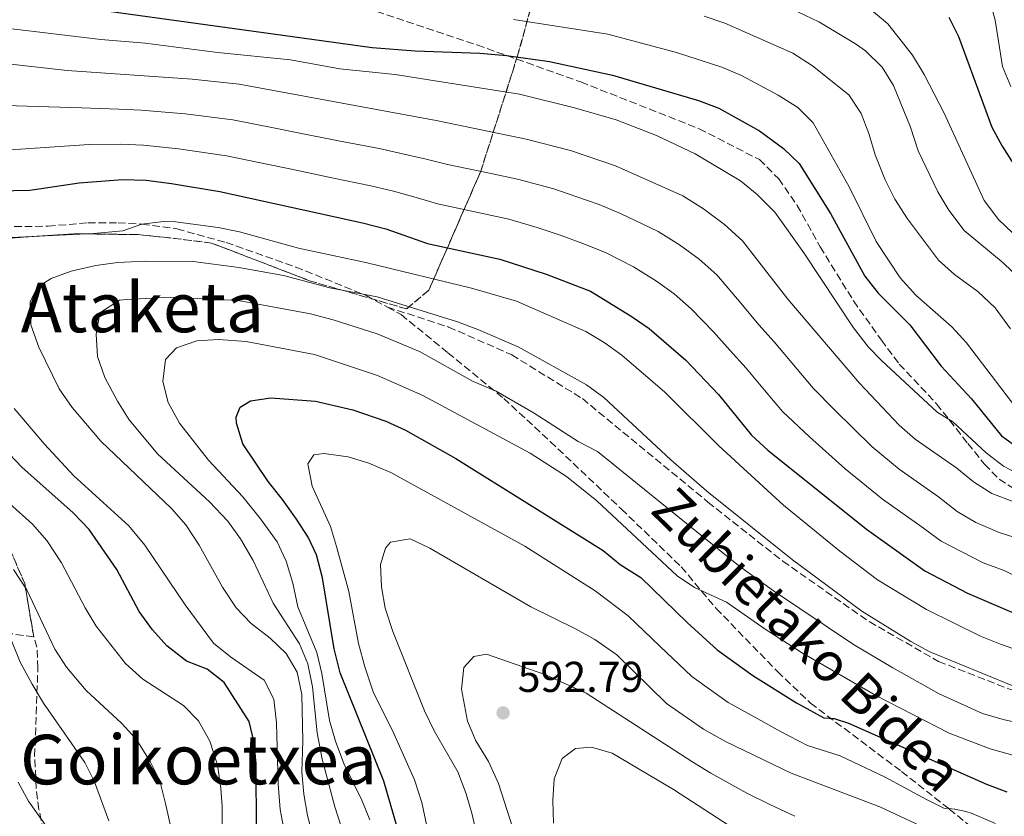
# Model space of a CAD drawing. Units: metres. Extents: x 593141 to 596561, y 4777651 to 4780012.
# Drawn here: x 594337 to 594566, y 4779471 to 4779656 of the extents above; entities that cross this region are included whole.
import ezdxf
from ezdxf.enums import TextEntityAlignment as Align

# ---------------------------------------------------------------- set-up
doc = ezdxf.new("R2010")
doc.units = ezdxf.units.M
doc.header["$MEASUREMENT"] = 0
doc.linetypes.add('DGN Style 3', pattern=[2.435891, 1.739922, -0.695969])
for name, color, linetype, lineweight in [('Cauce permanente', 151, 'Continuous', 13), ('Cota de punto acotado terreno', 7, 'Continuous', 0), ('Curva de nivel directora', 30, 'Continuous', 30), ('Curva de nivel intermedia', 30, 'Continuous', 0), ('Linea de separación interior de zonas arboladas', 92, 'DGN Style 3', 0), ('Punto acotado terreno (símbolo)', 7, 'Continuous', 0), ('Senda', 7, 'DGN Style 3', 0), ('Texto de rotulación de espacio menor sin especificar', 7, 'Continuous', 0), ('Texto de Área (paraje) menor', 7, 'Continuous', 0), ('Zona arbolada', 92, 'DGN Style 3', 0)]:
    doc.layers.add(name, color=color, linetype=linetype, lineweight=lineweight)
doc.styles.add('Style-Arial', font='arial.ttf')

# ---------------------------------------------------------------- blocks, each defined once
blk = doc.blocks.new('5PATER')
at = {"layer": 'Cauce permanente', "linetype": 'Continuous', "lineweight": 0}
h = blk.add_hatch(color=51, dxfattribs=at)
edge = h.paths.add_edge_path()
edge.add_ellipse((0, 0), major_axis=(-0.11, -0.111), ratio=0.999422, start_angle=0, end_angle=360)

msp = doc.modelspace()

# ---------------------------------------------------------------- linework, layer by layer
at = {"layer": 'Curva de nivel directora', "color": 30, "linetype": 'Continuous', "lineweight": 30, "flags": 128}
for points, elevation in [([(594313.53, 4779664.61), (594337.76, 4779660.5), (594418.97, 4779649.21), (594428.94, 4779648.45), (594443.94, 4779647.87), (594450.11, 4779647.34), (594460.03, 4779645.96), (594474.7, 4779642.79), (594494.65, 4779636.91), (594499.3, 4779635.09), (594508.79, 4779629.88), (594514.3, 4779625.77), (594517.94, 4779622.33)], 525), ([(594552.69, 4779656.24), (594554.88, 4779651.74), (594562.66, 4779630.7), (594565.04, 4779626.31), (594571.14, 4779616.72)], 500), ([(594517.94, 4779622.33), (594525.18, 4779610.71), (594533.17, 4779596.15), (594536.26, 4779592.22), (594543.58, 4779584.91), (594550.9, 4779575.3), (594557.9, 4779567.76), (594564.86, 4779559.17), (594568.99, 4779556.21)], 525), ([(594328.49, 4779615.85), (594339.56, 4779616.13), (594351, 4779617.83), (594361.03, 4779618.59), (594366.53, 4779618.45), (594372.45, 4779617.67), (594383.66, 4779615.77), (594416.71, 4779608.57), (594422.15, 4779607.13), (594431.76, 4779603.78), (594448.59, 4779600.1), (594459.33, 4779596.6), (594469.57, 4779592.66), (594479.02, 4779586.87), (594483.14, 4779584.03), (594491.65, 4779576.66), (594499.23, 4779568.74), (594506.92, 4779559.32), (594510.7, 4779555.8), (594533.53, 4779537.49), (594547.06, 4779527.87), (594557.01, 4779522.66), (594572.7, 4779515.95)], 550), ([(594432.45, 4779441.75), (594421.69, 4779479.08), (594411.55, 4779504.21), (594410.13, 4779509.79), (594407.43, 4779526.25), (594406.02, 4779531.54), (594404.15, 4779535.62), (594401.41, 4779539.8), (594398.2, 4779544.4), (594394.84, 4779548.52), (594389, 4779557.27), (594387.52, 4779562.11), (594387.44, 4779563.48), (594388.33, 4779565.79), (594390.75, 4779567.26), (594395.42, 4779567.92), (594405.79, 4779567.16), (594414.46, 4779565.15), (594422.11, 4779562.52), (594426.67, 4779560.48), (594438.35, 4779553.9), (594472.52, 4779532.59), (594476.47, 4779529.34), (594481.25, 4779526.33), (594491.95, 4779515.82), (594498.92, 4779509.52), (594507.2, 4779503.59), (594517.37, 4779497.21), (594523.66, 4779493.77), (594526.04, 4779493.6), (594529.42, 4779492.49), (594561.42, 4779478.38), (594566.09, 4779476.6)], 575), ([(594392.11, 4779467.34), (594392.08, 4779483.05), (594391.6, 4779488.03), (594390.43, 4779492.91), (594384.6, 4779501.97), (594380.67, 4779505.05), (594375.94, 4779506.93), (594371.33, 4779510.42), (594368.03, 4779514.18), (594364.93, 4779518.42), (594359.79, 4779528.18), (594353.34, 4779537.41), (594349.62, 4779541.31), (594337.69, 4779551.87), (594330.53, 4779559.39)], 550)]:
    msp.add_lwpolyline(points, dxfattribs=dict(at, elevation=elevation))
at = {"layer": 'Curva de nivel intermedia', "color": 30, "linetype": 'Continuous', "lineweight": 0, "flags": 128}
for points, elevation in [([(594562.06, 4779660.37), (594563.37, 4779655.54), (594565.08, 4779644.79), (594567, 4779640.17)], 495), ([(594572.05, 4779601.78), (594564.17, 4779609.29), (594560.81, 4779613.69), (594551.59, 4779634), (594546.91, 4779642.97), (594544.2, 4779647.41), (594538.52, 4779654.65), (594534.2, 4779658.35)], 505), ([(594570.44, 4779562.79), (594556.77, 4779580.71), (594553.38, 4779584.39), (594545, 4779591.8), (594541.37, 4779595.76), (594535.77, 4779604.2), (594529.57, 4779616.88), (594521.17, 4779631.71), (594517.68, 4779635.31), (594513.11, 4779638.18), (594504.61, 4779642.7), (594500.01, 4779644.67), (594489.48, 4779648), (594473.6, 4779652.32), (594451.75, 4779655.69)], 520), ([(594495.95, 4779656.46), (594500.69, 4779654.86), (594516.46, 4779647.85), (594521.02, 4779644.98), (594529.48, 4779638.24), (594532.31, 4779633.91), (594534.14, 4779629.25), (594535.56, 4779624.27), (594537.88, 4779618.51), (594540.13, 4779614.05), (594543.09, 4779609.49), (594550.26, 4779599.89), (594554, 4779596.56), (594559.35, 4779592.6), (594563.38, 4779588.84), (594566.93, 4779583.98)], 515), ([(594569.29, 4779595.38), (594565.28, 4779599.26), (594556.21, 4779606.73), (594552.64, 4779611.44), (594550.09, 4779615.74), (594545.57, 4779625.26), (594543.8, 4779630.71), (594539.82, 4779640.39), (594537.18, 4779644.64), (594533.35, 4779648.41), (594531.05, 4779650.04), (594522.49, 4779655.17), (594517.68, 4779657.45)], 510), ([(594323.72, 4779654.94), (594356.01, 4779651.03), (594366.31, 4779650.17), (594383.09, 4779648), (594400.02, 4779646.32), (594411.42, 4779644.22), (594424.29, 4779642.96), (594453.1, 4779638.39), (594465.89, 4779635.24), (594475.54, 4779632.42), (594484.87, 4779628.81), (594493.81, 4779624.51), (594504.33, 4779618.26), (594508.21, 4779615.1), (594512.29, 4779611.02), (594519.01, 4779601.57), (594530.57, 4779584.16), (594534.03, 4779579.73), (594537.04, 4779576.6), (594549.94, 4779564.64), (594553.58, 4779562.42), (594561.29, 4779555.2), (594565.32, 4779552.13), (594569.77, 4779549.82)], 530), ([(594319.23, 4779647.14), (594348.27, 4779643.87), (594377.22, 4779641.86), (594388.15, 4779640.69), (594433.82, 4779632.23), (594454.62, 4779627.94), (594464.9, 4779625.33), (594475.4, 4779621.74), (594491.01, 4779614.79), (594495.8, 4779611.77), (594500.62, 4779608.17), (594504.84, 4779604.33), (594515.32, 4779590.85), (594531.96, 4779571.38), (594541.12, 4779561.65), (594544.88, 4779558.35), (594554.51, 4779551.64), (594558.4, 4779548.5), (594562.61, 4779545.77), (594567.94, 4779543.79), (594573.31, 4779542.29)], 535), ([(594323.82, 4779636.09), (594351.59, 4779635.22), (594360.21, 4779634.91), (594365.37, 4779634.63), (594375.63, 4779633.8), (594386.65, 4779632.39), (594396.46, 4779630.46), (594401.37, 4779629.5), (594411.18, 4779627.58), (594420.61, 4779625.74), (594425.7, 4779624.65), (594431.5, 4779623.32), (594436.4, 4779622.07), (594441.29, 4779621.04), (594446.18, 4779620.02), (594452.61, 4779618.66), (594461.05, 4779616.4), (594466.2, 4779614.67), (594471.6, 4779612.76), (594476.5, 4779610.69), (594485.28, 4779606.54), (594490.21, 4779603.47), (594494.8, 4779600.12), (594498.87, 4779596.47), (594504.54, 4779589.84), (594508.58, 4779584.92), (594512.12, 4779580.94), (594517.5, 4779574.59), (594521.18, 4779570.2), (594526.17, 4779565.14), (594534.88, 4779556.57), (594541.1, 4779551.4), (594550.23, 4779544.99), (594554.62, 4779541.62)], 540), ([(594325.95, 4779624.88), (594353.37, 4779626.68), (594360.62, 4779626.75), (594365.95, 4779626.54), (594374.04, 4779625.73), (594385.15, 4779624.08), (594394.94, 4779622.05), (594399.84, 4779621.04), (594409.63, 4779619.01), (594418.66, 4779617.15), (594423.92, 4779615.89), (594429.18, 4779614.4), (594434.08, 4779612.92), (594443.85, 4779610.83), (594450.6, 4779609.38), (594457.19, 4779607.48), (594462.76, 4779605.63), (594467.8, 4779603.78), (594473.04, 4779601.68), (594479.56, 4779598.3), (594484.61, 4779595.17), (594488.97, 4779592.08), (594492.89, 4779588.62), (594498.1, 4779583.25), (594501.84, 4779578.98)], 545), ([(594332.09, 4779604.95), (594354.36, 4779606.05), (594361.11, 4779606.71), (594365.58, 4779608.26), (594370.57, 4779608.83), (594373.37, 4779608.74), (594383.28, 4779607.45), (594388.19, 4779606.43), (594401.88, 4779602.66), (594417.76, 4779599.25), (594441.95, 4779593.42), (594452.4, 4779590.37), (594468.46, 4779583.34), (594472.77, 4779580.8), (594476.81, 4779577.83), (594486.81, 4779569.28), (594499.36, 4779556.8), (594514.32, 4779543.03), (594527.41, 4779532.4), (594536.1, 4779525.78), (594547.46, 4779518.87), (594560, 4779512.71), (594564.63, 4779510.81), (594571.68, 4779508.33)], 555), ([(594341.66, 4779579.7), (594339.83, 4779584.87), (594339.63, 4779590.33), (594341.39, 4779593.65), (594344.5, 4779595.61), (594349.2, 4779597.31), (594354.91, 4779598.68), (594359.87, 4779599.34), (594366.31, 4779599.66), (594377.47, 4779599.56), (594388.03, 4779598.17), (594398.37, 4779596.3), (594409.11, 4779593.49), (594420.08, 4779591.36), (594438.77, 4779585.55), (594443.47, 4779583.77), (594452.79, 4779579.78), (594468.66, 4779571), (594472.69, 4779568.03), (594488.2, 4779553.57), (594496.51, 4779546.34), (594516.39, 4779530.41), (594532.48, 4779518.47), (594543.86, 4779511.44), (594548.27, 4779509.09), (594567.5, 4779501.18)], 560), ([(594414.15, 4779461.13), (594410.31, 4779473.08), (594407.37, 4779484.16), (594406.2, 4779490.26), (594405.15, 4779500.94), (594404.03, 4779506.3), (594402.11, 4779510.92), (594396, 4779520.31), (594391.39, 4779530.23), (594388.43, 4779535.28), (594385.49, 4779539.33), (594381.26, 4779543.84), (594369.26, 4779554.89), (594362.62, 4779562.87), (594359.92, 4779567.15), (594356.99, 4779572.65), (594355.24, 4779577.53), (594354.93, 4779582.74), (594355.78, 4779587.65), (594360.4, 4779590.58), (594362.1, 4779590.78), (594372.19, 4779591.31), (594387.91, 4779590.51), (594404.63, 4779587.42), (594409.92, 4779586.08), (594420.12, 4779582.79), (594429.9, 4779578.68), (594442.35, 4779571.75), (594447.67, 4779569.48), (594456.5, 4779564.39), (594466.75, 4779557.82), (594471.18, 4779555.49), (594503.92, 4779529.08), (594512.01, 4779523.2), (594530.53, 4779510.79), (594539.64, 4779505.32), (594550.43, 4779499.29), (594560.43, 4779494.79), (594565.22, 4779493.37), (594594.48, 4779486.82)], 565), ([(594399.03, 4779530.06), (594396.9, 4779534.58), (594393.03, 4779539.86), (594388.98, 4779545.02), (594381.02, 4779553.51), (594374.3, 4779562.08), (594371.67, 4779566.91), (594370.44, 4779571.77), (594371.04, 4779576.87), (594373.61, 4779579.55), (594378.31, 4779581.18), (594383.3, 4779581.49), (594389.76, 4779581.04), (594405.62, 4779578.04), (594420.17, 4779573.12), (594430.67, 4779568.53), (594455.55, 4779555.1), (594463.98, 4779549.7), (594471.01, 4779544.07), (594489.66, 4779526.7), (594493.67, 4779523.96), (594501.12, 4779520.59), (594510.07, 4779514.34), (594518.48, 4779508.92), (594535.87, 4779498.87), (594552.76, 4779490.19), (594562.26, 4779486.54), (594578.27, 4779482.11)], 570), ([(594406.66, 4779460.53), (594403.99, 4779471.1), (594403.12, 4779476.02), (594402.64, 4779481.16), (594402.87, 4779488.42), (594402.68, 4779499.15), (594401.56, 4779504.37), (594399.02, 4779508.68), (594395.27, 4779512.2), (594390.86, 4779515.59), (594387.44, 4779519.24), (594384.26, 4779524.04), (594378.88, 4779533.8), (594375.78, 4779538.53), (594372.44, 4779542.26), (594356.04, 4779557.88), (594349.36, 4779565.75), (594346.41, 4779570.04), (594341.66, 4779579.7)], 560), ([(594501.84, 4779578.98), (594505.67, 4779574.84), (594509.95, 4779569.73), (594514.05, 4779564.76), (594520.38, 4779558.9), (594528.64, 4779551.49), (594537.31, 4779544.44), (594545.95, 4779538.34), (594550.84, 4779534.74), (594560.65, 4779529.7), (594565.51, 4779527.89), (594575.87, 4779522.76)], 545), ([(594399.46, 4779462.57), (594397.63, 4779472.48), (594397.13, 4779478.46), (594396.75, 4779492.61), (594396.15, 4779498.06), (594393.89, 4779502.45), (594386.1, 4779507.9), (594382.2, 4779511.04), (594375.62, 4779519.94), (594366.24, 4779533.77), (594362.56, 4779538.3), (594349.8, 4779549.88), (594342.96, 4779557.24), (594335.93, 4779565.5)], 555), ([(594563.47, 4779469.23), (594558.1, 4779471.54), (594556.57, 4779472.05), (594554.06, 4779472.61), (594552.52, 4779472.7), (594551.48, 4779472.78), (594547.46, 4779474.78), (594537.73, 4779480.06), (594527.42, 4779484.95), (594519.87, 4779487.36), (594513.61, 4779490.57), (594508.39, 4779493.51), (594501.47, 4779497.34), (594497.15, 4779500.41), (594493.07, 4779503.31), (594485.61, 4779510.35), (594478.28, 4779517.38), (594470.68, 4779523.21), (594454.32, 4779533.55), (594423.3, 4779550.65), (594418.17, 4779552.77), (594413.41, 4779554.29), (594407.78, 4779555.05), (594405.42, 4779554.75), (594404.01, 4779552.68), (594405.03, 4779547.46), (594409.26, 4779538.1), (594410.66, 4779533.51), (594413.51, 4779523.02), (594415.81, 4779510.98), (594417.23, 4779505.56), (594419.19, 4779499.78), (594423.97, 4779490.12), (594428.8, 4779479.37), (594430.46, 4779474.12), (594433.91, 4779457.63)], 580), ([(594384.28, 4779461.43), (594384.14, 4779473.16), (594383.88, 4779477.36), (594383.07, 4779482.89), (594381.29, 4779488.31), (594378.72, 4779493.05), (594375.19, 4779496.6), (594365.75, 4779502.69), (594361.73, 4779506.37), (594354.99, 4779515.02), (594352.39, 4779519.28), (594346.94, 4779529.7), (594343.53, 4779534.91), (594340.2, 4779538.64), (594329.44, 4779548.26)], 545), ([(594554.62, 4779541.62), (594558.9, 4779539.03), (594564.3, 4779536.75), (594569.41, 4779535.09)], 540), ([(594560.84, 4779461.86), (594536.66, 4779473.15), (594516.08, 4779480.95), (594500.84, 4779488.26), (594495.74, 4779491.09), (594487.23, 4779497.09), (594475.69, 4779508.37), (594470.6, 4779511.88), (594466.25, 4779514.33), (594455.75, 4779519.47), (594432.29, 4779533.09), (594427.77, 4779535.23), (594423.23, 4779534.47), (594422.08, 4779533.06), (594420.92, 4779529.29)], 585), ([(594418.44, 4779470.07), (594416.54, 4779474.68), (594412.36, 4779483.2), (594410.48, 4779488.31), (594409.03, 4779493.1), (594407.31, 4779504.07), (594406.15, 4779508.93), (594401.72, 4779519.5), (594400.58, 4779524.99), (594399.03, 4779530.06)], 570), ([(594373.55, 4779462.51), (594371.07, 4779473.87), (594369.73, 4779479.12), (594367.5, 4779483.6), (594364.22, 4779488.77), (594360.86, 4779492.48), (594352.62, 4779500.09), (594348.09, 4779505.48), (594345.34, 4779509.68), (594338.92, 4779523.42), (594335.82, 4779528.13)], 540), ([(594420.92, 4779529.29), (594421.11, 4779524.14), (594422, 4779519.19), (594423.74, 4779513.8), (594431.1, 4779495.36), (594433.32, 4779490.76), (594438.82, 4779481.25), (594440.74, 4779476.09), (594442.15, 4779471.3), (594445.86, 4779454.95)], 585), ([(594357.87, 4779469.87), (594354.58, 4779478.93), (594352.3, 4779483.38), (594342.74, 4779497.16), (594340.09, 4779501.57), (594337.36, 4779506.69), (594332.18, 4779519.34)], 535), ([(594516.93, 4779470.91), (594511.13, 4779473.65), (594505.81, 4779476.32), (594497.5, 4779480.95), (594493.03, 4779483.63), (594468.56, 4779499.5), (594459.02, 4779503.78), (594445.43, 4779508.48), (594442.49, 4779507.99), (594440.18, 4779505.39), (594439.7, 4779500.38), (594441.02, 4779493.01), (594442.98, 4779488.42), (594445.9, 4779483.66), (594448.26, 4779478.56), (594451.5, 4779468.38)], 590), ([(594501.77, 4779468.71), (594488.8, 4779477.13), (594474.63, 4779485.53), (594469.83, 4779486.95), (594466.1, 4779486.63), (594462.99, 4779484.29), (594461.17, 4779479.6), (594460.83, 4779474.61), (594461, 4779469.36)], 595), ([(594337.09, 4779309.2), (594339.12, 4779320.9), (594341.53, 4779346.75), (594341.3, 4779392.95), (594341.99, 4779397.56), (594343.25, 4779399.86), (594346.31, 4779400.2), (594347.54, 4779403.05), (594348.16, 4779418.84), (594350.56, 4779435.87), (594350.94, 4779440.85), (594350.77, 4779447.07), (594349.8, 4779451.98), (594344.9, 4779466.43), (594339.24, 4779474.41), (594336.84, 4779478.8)], 530)]:
    msp.add_lwpolyline(points, dxfattribs=dict(at, elevation=elevation))
at = {"layer": 'Linea de separación interior de zonas arboladas', "color": 92, "linetype": 'DGN Style 3', "lineweight": 0}
msp.add_polyline3d([(594340.49, 4779512.51, 541.47), (594338.4, 4779524.88, 543.82), (594333.1, 4779537.2, 546.63), (594325.45, 4779553.92, 549.37), (594318.32, 4779566.59, 551.49), (594304.31, 4779598.98, 553.68), (594310.9, 4779603.42, 554.77), (594350.26, 4779606.01, 559.31), (594364.67, 4779605.8, 559.31), (594370.59, 4779605.22, 559.31), (594381.69, 4779603.86, 560.41), (594404.46, 4779595.1, 562.13), (594426.92, 4779588.59, 562.29), (594432.11, 4779592.93, 559), (594444.13, 4779620.51, 541.62), (594452.67, 4779647.26, 525.19), (594461.39, 4779679.11, 506.87), (594472.27, 4779720.59, 484.67)], dxfattribs=at)
at = {"layer": 'Senda', "color": 7, "linetype": 'DGN Style 3', "lineweight": 0}
for points in [[(594413.08, 4779659.83, 520.73), (594443.3, 4779649.78, 524.64), (594467.3, 4779641.2, 525.74), (594494.78, 4779630.37, 526.84), (594508.73, 4779623.2, 527.07), (594513.21, 4779618.76, 527.07), (594517.5, 4779612.58, 527.07), (594522.82, 4779602.95, 527.07), (594530.56, 4779590.43, 528.25), (594537.01, 4779581.33, 528.64), (594541.17, 4779575.78, 529.65), (594549.81, 4779566.57, 529.89), (594557.05, 4779557.39, 530.52), (594560.92, 4779552.54, 531.22), (594564.31, 4779549.1, 531.38), (594568.18, 4779546.6, 531.38)], [(594318.93, 4779607.46, 553.83), (594343.82, 4779607.76, 554.07), (594353.1, 4779608.53, 554.07), (594360.04, 4779608.54, 554.38), (594365.58, 4779608.26, 555.08), (594373.7, 4779607.12, 555.79), (594385.07, 4779603.98, 556.96), (594401.26, 4779598.29, 558.53), (594417.54, 4779591.7, 560.01), (594422.49, 4779588.99, 560.63)], [(594422.49, 4779588.99, 560.63), (594436.66, 4779584.38, 560.71), (594451.31, 4779577.93, 561.18), (594467.7, 4779567.77, 561.18), (594496.78, 4779543.79, 561.42), (594514.18, 4779530.05, 560.95), (594534.2, 4779516.06, 560.4), (594550.27, 4779506.82, 560.4), (594566.96, 4779500.32, 560.4), (594585.67, 4779495.69, 560.4), (594604.56, 4779492.24, 560.09), (594635.88, 4779488.91, 559.62), (594656.29, 4779487.91, 558.91), (594683.12, 4779485.9, 558.36), (594695.64, 4779485.6, 558.36), (594703.94, 4779485.06, 558.36), (594714.57, 4779483.21, 557.89), (594721.22, 4779481.21, 557.82), (594728.91, 4779477.78, 557.82), (594738.63, 4779471.66, 557.82), (594747.66, 4779464.35, 557.97)], [(594422.49, 4779588.99, 560.63), (594425.66, 4779587.25, 561.03), (594436.52, 4779578.39, 562.91), (594449.46, 4779567.81, 565.61), (594460.26, 4779557.82, 566.9), (594476.74, 4779542.16, 568.94), (594490.63, 4779528.75, 569.72), (594498.7, 4779519.13, 570.62), (594512.93, 4779504.47, 573.56), (594520.56, 4779497.17, 574.69), (594541.7, 4779481.3, 577.78), (594552.74, 4779472.61, 580.13), (594564.14, 4779463.32, 583.03)]]:
    msp.add_polyline3d(points, dxfattribs=at)
at = {"layer": 'Zona arbolada', "color": 92, "linetype": 'DGN Style 3', "lineweight": 0}
for points in [[(594461.39, 4779679.11, 506.87), (594452.67, 4779647.26, 525.19), (594444.13, 4779620.51, 541.62), (594432.11, 4779592.93, 559), (594426.92, 4779588.59, 562.29), (594404.46, 4779595.1, 562.13), (594381.69, 4779603.86, 560.41), (594370.59, 4779605.22, 559.31), (594364.67, 4779605.8, 559.31), (594350.26, 4779606.01, 559.31), (594310.9, 4779603.42, 554.77)], [(594310.9, 4779603.42, 554.77), (594350.26, 4779606.01, 559.31), (594364.67, 4779605.8, 559.31), (594370.59, 4779605.22, 559.31), (594381.69, 4779603.86, 560.41), (594404.46, 4779595.1, 562.13), (594426.92, 4779588.59, 562.29), (594432.11, 4779592.93, 559), (594444.13, 4779620.51, 541.62), (594452.67, 4779647.26, 525.19), (594461.39, 4779679.11, 506.87)], [(594333.1, 4779537.2, 546.63), (594338.4, 4779524.88, 543.82), (594340.49, 4779512.51, 541.47), (594335.52, 4779513.22, 540.7)], [(594342.77, 4779467.55, 531.13), (594341.67, 4779472.51, 531.49), (594341.06, 4779477.46, 532.2), (594340.7, 4779484.89, 533.8), (594341.45, 4779505.3, 539.75), (594341.24, 4779510.12, 541.11), (594340.49, 4779512.51, 541.47), (594338.4, 4779524.88, 543.82), (594333.1, 4779537.2, 546.63)], [(594340.49, 4779512.51, 541.47), (594335.52, 4779513.22, 540.7)], [(594342.77, 4779467.55, 531.13), (594341.67, 4779472.51, 531.49), (594341.06, 4779477.46, 532.2), (594340.7, 4779484.89, 533.8), (594341.45, 4779505.3, 539.75), (594341.24, 4779510.12, 541.11), (594340.49, 4779512.51, 541.47)]]:
    msp.add_polyline3d(points, dxfattribs=at)

# ---------------------------------------------------------------- block references
at = {"layer": 'Punto acotado terreno (símbolo)', "color": 7, "linetype": 'Continuous', "lineweight": 0, "xscale": 10, "yscale": 10, "zscale": 10}
msp.add_blockref('5PATER', (594449.31, 4779494.9, 592.79), dxfattribs=at)

# ---------------------------------------------------------------- texts
at = {"color": 7, "linetype": 'Continuous', "lineweight": 0, "style": 'Style-Arial'}
msp.add_text('Zubietako Bidea', height=9, rotation=315.552, dxfattribs=at).set_placement((594516.67, 4779508.71, 568.08), align=Align.CENTER)
at = {"layer": 'Cota de punto acotado terreno', "color": 7, "linetype": 'Continuous', "lineweight": 0, "style": 'Style-Arial'}
msp.add_text('592.79', height=7, dxfattribs=at).set_placement((594452.69, 4779499.75, 592.79))
at = {"layer": 'Texto de rotulación de espacio menor sin especificar', "color": 7, "linetype": 'Continuous', "lineweight": 0, "style": 'Style-Arial'}
msp.add_text('Goikoetxea', height=11.5, dxfattribs=at).set_placement((594378.69, 4779484.08, 538.05), align=Align.MIDDLE_CENTER)
at = {"layer": 'Texto de Área (paraje) menor', "color": 7, "linetype": 'Continuous', "lineweight": 0, "style": 'Style-Arial'}
msp.add_text('Ataketa', height=11.5, dxfattribs=at).set_placement((594365.68, 4779588.92, 563.86), align=Align.MIDDLE_CENTER)

doc.saveas('drawing.dxf')
